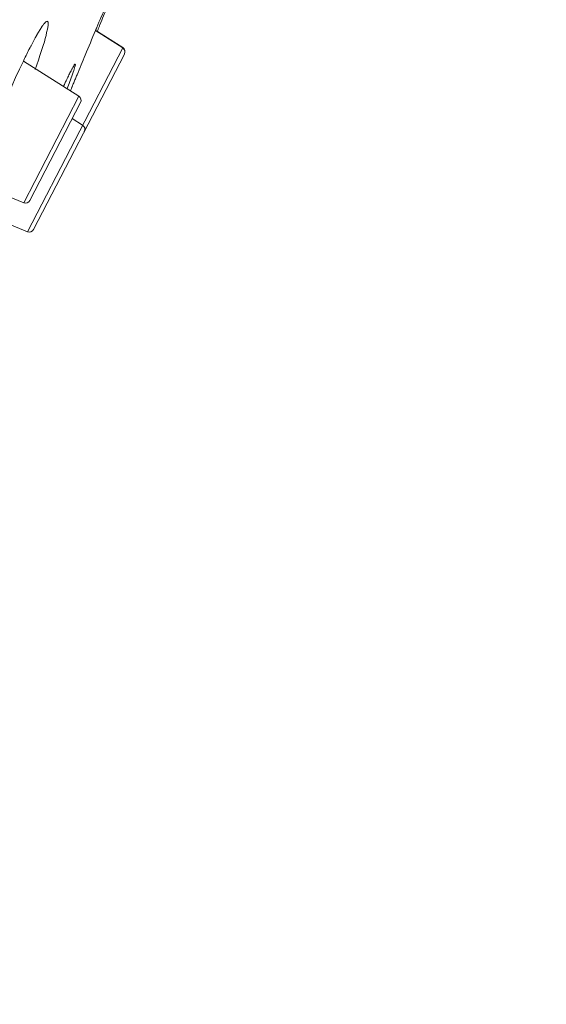
# Model space of a CAD drawing. Units: millimetres. Extents: x 23638 to 25318, y 4478 to 6854.
# Drawn here: x 24480 to 24491, y 5916 to 5937 of the extents above; entities that cross this region are included whole.
import ezdxf

# ---------------------------------------------------------------- set-up
doc = ezdxf.new("R2010")
doc.units = ezdxf.units.MM
doc.header["$LTSCALE"] = 10
doc.layers.add('寸法', color=3, linetype='Continuous', lineweight=20)
doc.layers.add('細線', color=7, linetype='Continuous', lineweight=9)
doc.styles.add('japanese', font='romans.shx', dxfattribs={"bigfont": 'bigfont.shx'})
doc.dimstyles.new('KIHON', dxfattribs={"dimscale": 10, "dimtxt": 2.5, "dimasz": 2.5, "dimexe": 0, "dimexo": 2, "dimgap": 1, "dimtad": 1, "dimdec": 0, "dimdsep": 46, "dimtxsty": 'japanese', "dimblk": 'OPEN30', "dimcen": 2.5, "dimadec": 0, "dimazin": 0, "dimtfac": 1, "dimtdec": 0, "dimtmove": 0, "dimatfit": 0, "dimfxl": 1, "dimarcsym": 0})

# ---------------------------------------------------------------- blocks, each defined once
blk = doc.blocks.new('_Open30')
at = {"color": 0, "linetype": 'ByBlock', "lineweight": -2}
for p, q in [((-1, 0.26795), (0, 0)), ((0, 0), (-1, -0.26795)), ((0, 0), (-1, 0))]:
    blk.add_line(p, q, dxfattribs=at)
blk = doc.blocks.new('*D205')
at = {"layer": 'Defpoints', "color": 0, "transparency": 16777216}
for p in [(24482.721, 5961.448), (24423.541, 5735.985), (24520.155, 5710.626)]:
    blk.add_point(p, dxfattribs=at)
at = {"layer": '寸法', "color": 0, "lineweight": -2, "transparency": 16777216}
for p, q in [((24492.393, 5958.909), (24579.335, 5936.088)), ((24572.988, 5911.907), (24526.502, 5734.807)), ((24433.213, 5733.446), (24520.155, 5710.626))]:
    blk.add_line(p, q, dxfattribs=at)
at = {"layer": '寸法', "color": 0, "lineweight": -2, "transparency": 16777216, "xscale": 25, "yscale": 25, "zscale": 25}
for p, rotation in [((24579.335, 5936.088), 75.29271164330265), ((24520.155, 5710.626), 255.2927116433027)]:
    blk.add_blockref('_Open30', p, dxfattribs=dict(at, rotation=rotation))
at = {"layer": '寸法', "color": 0, "lineweight": 5, "transparency": 16777216, "insert": (24527.982, 5829.069), "char_height": 25, "attachment_point": 5, "rotation": 75.2927, "style": 'japanese'}
blk.add_mtext('233', dxfattribs=at)

msp = doc.modelspace()

# ---------------------------------------------------------------- linework, layer by layer
at = {"layer": '細線'}
for points in [[(24479.827, 5936.012), (24479.832, 5936.022), (24479.861, 5936.078), (24479.891, 5936.134), (24479.921, 5936.19), (24479.953, 5936.246), (24479.957, 5936.252), (24479.99, 5936.308), (24480.024, 5936.363), (24480.057, 5936.414), (24480.062, 5936.422), (24480.079, 5936.448), (24480.095, 5936.47), (24480.113, 5936.49), (24480.132, 5936.51), (24480.134, 5936.512), (24480.145, 5936.522), (24480.154, 5936.528), (24480.161, 5936.531), (24480.167, 5936.533), (24480.173, 5936.532), (24480.178, 5936.53)], [(24480.178, 5936.53), (24480.184, 5936.525), (24480.189, 5936.519), (24480.192, 5936.511), (24480.194, 5936.502), (24480.195, 5936.491), (24480.194, 5936.477), (24480.192, 5936.458), (24480.189, 5936.443), (24480.175, 5936.368), (24480.16, 5936.296), (24480.147, 5936.236), (24480.131, 5936.176), (24480.112, 5936.106), (24480.087, 5936.025), (24480.054, 5935.923), (24480.053, 5935.92), (24480.02, 5935.819), (24479.986, 5935.72), (24479.952, 5935.622), (24479.917, 5935.523)], [(24481.198, 5936.37), (24481.198, 5936.37), (24481.199, 5936.373), (24481.2, 5936.376), (24481.202, 5936.379), (24481.203, 5936.382), (24481.204, 5936.386), (24481.206, 5936.389), (24481.207, 5936.392), (24481.209, 5936.395), (24481.21, 5936.399), (24481.211, 5936.402)], [(24481.278, 5936.46), (24481.272, 5936.445), (24481.266, 5936.431), (24481.261, 5936.417), (24481.255, 5936.403), (24481.249, 5936.389), (24481.243, 5936.374), (24481.238, 5936.36), (24481.232, 5936.346), (24481.226, 5936.332), (24481.22, 5936.318)], [(24481.185, 5936.34), (24481.185, 5936.34), (24481.187, 5936.343), (24481.188, 5936.346), (24481.189, 5936.349), (24481.19, 5936.352), (24481.191, 5936.355), (24481.193, 5936.358), (24481.194, 5936.361), (24481.195, 5936.364), (24481.196, 5936.367), (24481.198, 5936.37)], [(24481.755, 5935.977), (24481.185, 5936.339)], [(24481.757, 5935.981), (24481.224, 5936.319)], [(24479.671, 5935.7), (24479.681, 5935.721), (24479.697, 5935.752), (24479.712, 5935.783), (24479.727, 5935.815), (24479.743, 5935.846), (24479.758, 5935.877), (24479.774, 5935.908), (24479.789, 5935.939), (24479.795, 5935.949), (24479.811, 5935.981), (24479.827, 5936.012)], [(24481.755, 5935.977), (24479.759, 5932.12)], [(24481.79, 5935.846), (24479.885, 5932.166)], [(24481.792, 5935.85), (24481.791, 5935.847)], [(24478.766, 5933.525), (24478.823, 5933.683), (24478.885, 5933.852), (24478.956, 5934.037), (24478.961, 5934.05), (24479.024, 5934.212), (24479.105, 5934.413), (24479.185, 5934.61), (24479.266, 5934.802), (24479.346, 5934.989), (24479.427, 5935.172), (24479.508, 5935.352), (24479.59, 5935.528), (24479.671, 5935.7)], [(24480.836, 5934.962), (24479.671, 5935.7)], [(24480.671, 5935.495), (24480.674, 5935.501), (24480.681, 5935.514), (24480.689, 5935.527), (24480.696, 5935.539), (24480.704, 5935.552), (24480.712, 5935.566), (24480.721, 5935.582), (24480.73, 5935.601), (24480.731, 5935.604), (24480.737, 5935.618), (24480.742, 5935.626), (24480.746, 5935.631), (24480.75, 5935.633), (24480.754, 5935.634), (24480.758, 5935.632)], [(24480.758, 5935.632), (24480.759, 5935.631), (24480.761, 5935.629), (24480.763, 5935.625), (24480.763, 5935.619), (24480.761, 5935.612), (24480.758, 5935.601), (24480.755, 5935.595), (24480.754, 5935.59), (24480.749, 5935.575), (24480.744, 5935.562), (24480.741, 5935.549), (24480.738, 5935.536), (24480.735, 5935.524), (24480.732, 5935.511), (24480.728, 5935.498)], [(24480.512, 5935.168), (24480.521, 5935.187), (24480.532, 5935.211), (24480.544, 5935.235), (24480.546, 5935.24), (24480.557, 5935.264), (24480.569, 5935.288), (24480.58, 5935.312), (24480.592, 5935.336), (24480.603, 5935.36), (24480.615, 5935.384), (24480.627, 5935.408)], [(24480.728, 5935.498), (24480.716, 5935.463), (24480.703, 5935.425), (24480.702, 5935.422), (24480.689, 5935.384), (24480.676, 5935.346), (24480.662, 5935.308), (24480.649, 5935.27), (24480.635, 5935.232), (24480.621, 5935.194), (24480.607, 5935.156), (24480.592, 5935.119)], [(24480.71, 5935.2), (24480.719, 5935.221), (24480.728, 5935.242), (24480.736, 5935.262), (24480.745, 5935.283), (24480.754, 5935.304), (24480.762, 5935.325), (24480.771, 5935.346), (24480.78, 5935.367), (24480.788, 5935.388), (24480.797, 5935.409)], [(24480.659, 5935.074), (24480.664, 5935.086), (24480.669, 5935.099), (24480.674, 5935.111), (24480.679, 5935.124), (24480.684, 5935.137), (24480.69, 5935.149), (24480.695, 5935.162), (24480.7, 5935.174), (24480.705, 5935.187), (24480.71, 5935.2)], [(24480.836, 5934.962), (24479.679, 5932.727)], [(24480.871, 5934.831), (24479.806, 5932.774)], [(24480.915, 5934.354), (24480.693, 5934.495)], [(24479.679, 5932.727), (24478.642, 5933.154)], [(24479.759, 5932.12), (24479.307, 5932.306)]]:
    msp.add_lwpolyline(points, dxfattribs=at)
for points in [[(24481.4, 5936.846), (24481.337, 5936.698), (24481.274, 5936.55), (24481.211, 5936.402)], [(24481.278, 5936.46), (24481.328, 5936.585), (24481.379, 5936.71), (24481.429, 5936.836)], [(24481.185, 5936.34), (24481.113, 5936.169), (24481.041, 5935.997), (24480.97, 5935.825)], [(24481.755, 5935.977), (24481.799, 5935.95), (24481.814, 5935.893), (24481.791, 5935.847)], [(24481.757, 5935.981), (24481.801, 5935.953), (24481.816, 5935.896), (24481.792, 5935.85)], [(24480.97, 5935.825), (24480.912, 5935.686), (24480.854, 5935.548), (24480.797, 5935.409)], [(24480.671, 5935.495), (24480.656, 5935.466), (24480.641, 5935.437), (24480.627, 5935.408)], [(24480.836, 5934.962), (24480.879, 5934.934), (24480.895, 5934.877), (24480.871, 5934.831)], [(24480.915, 5934.354), (24480.959, 5934.326), (24480.974, 5934.27), (24480.95, 5934.224)], [(24479.679, 5932.727), (24479.727, 5932.708), (24479.782, 5932.728), (24479.806, 5932.774)], [(24479.759, 5932.12), (24479.806, 5932.1), (24479.862, 5932.12), (24479.885, 5932.166)]]:
    msp.add_open_spline(points, degree=3, dxfattribs=at)

# ---------------------------------------------------------------- dimensions: what is measured, and where the dimension line sits
at = {"layer": '寸法', "lineweight": 5}
dim = msp.add_aligned_dim(p1=(24482.721, 5961.448), p2=(24423.541, 5735.985), distance=99.887, dimstyle='KIHON', override={"dimexo": 1}, dxfattribs=at)
dim.commit()
dim.dimension.update_dxf_attribs({"geometry": '*D205', "text_midpoint": (24527.982, 5829.069)})

doc.saveas('drawing.dxf')
